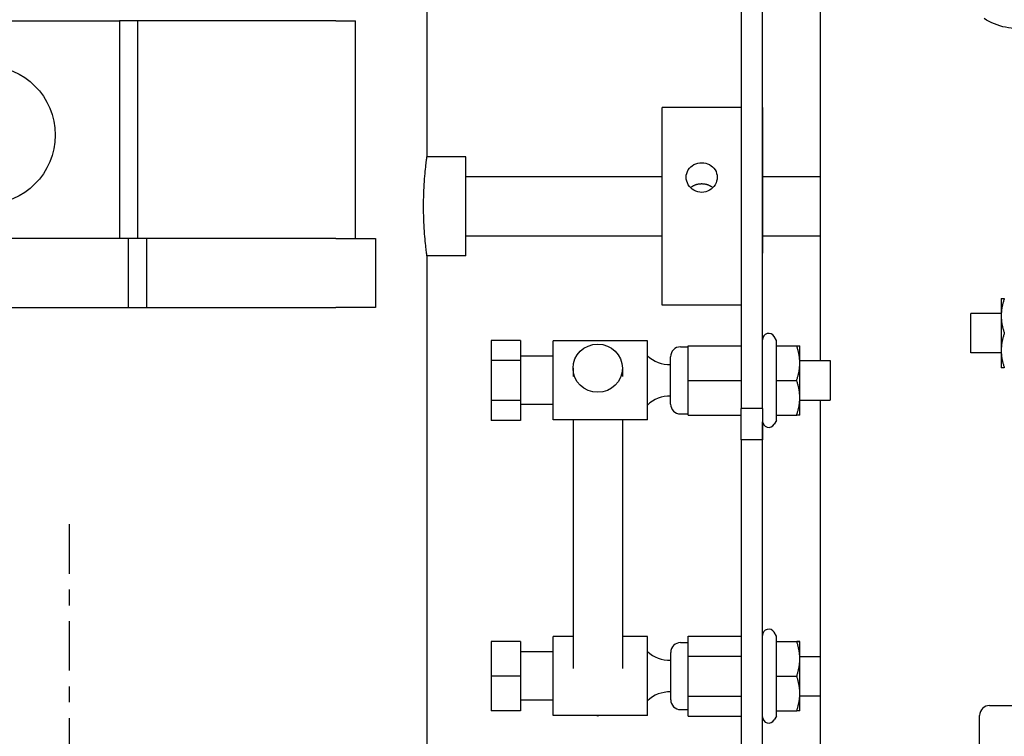
# Model space of a CAD drawing. Extents: x 397 to 645, y 81 to 251.
# Drawn here: x 506 to 512, y 211 to 216 of the extents above; entities that cross this region are included whole.
import ezdxf

# ---------------------------------------------------------------- set-up
doc = ezdxf.new("R2010")
doc.units = 0
doc.header["$LTSCALE"] = 0.25
doc.header["$MEASUREMENT"] = 0
doc.linetypes.add('CENTER', pattern=[2, 1.25, -0.25, 0.25, -0.25])
doc.layers.get('DEFPOINTS').update_dxf_attribs({"linetype": 'CONTINUOUS'})
for name, color, linetype in [('0_CENTERLINES', 125, 'CENTER'), ('BURNER', 40, 'CONTINUOUS'), ('DIMENSIONS', 125, 'CONTINUOUS')]:
    doc.layers.add(name, color=color, linetype=linetype)
doc.styles.add('ROMANS', font='romans.shx')
doc.dimstyles.new('DIM', dxfattribs={"dimscale": 20, "dimtxt": 0.09375, "dimasz": 0.125, "dimexe": 0.0625, "dimexo": 0.0625, "dimgap": 0.09375, "dimtad": 0, "dimtih": 1, "dimtoh": 1, "dimdec": 6, "dimzin": 0, "dimdsep": 46, "dimlunit": 5, "dimtxsty": 'ROMANS', "dimcen": 0, "dimadec": 0, "dimazin": 0, "dimtfac": 0.87, "dimtdec": 6, "dimtix": 1, "dimtofl": 0, "dimtmove": 2, "dimatfit": 3, "dimfxl": 0, "dimtolj": 1, "dimtzin": 0, "dimarcsym": 0})

# ---------------------------------------------------------------- blocks, each defined once
blk = doc.blocks.new('*D9')
at = {"layer": 'DEFPOINTS', "color": 0, "transparency": 16777216}
for p in [(419.6522, 223.9249), (526.2817, 206.9249), (419.6522, 187.346)]:
    blk.add_point(p, dxfattribs=at)
at = {"layer": 'DIMENSIONS', "color": 0, "lineweight": -2, "transparency": 16777216}
for p, q in [((419.6522, 222.6749), (419.6522, 186.096)), ((526.2817, 205.6749), (526.2817, 186.096)), ((422.1522, 187.346), (468.1375, 187.346)), ((523.7817, 187.346), (477.7964, 187.346))]:
    blk.add_line(p, q, dxfattribs=at)
at = {"layer": 'DIMENSIONS', "color": 0, "transparency": 16777216}
for points in [[(422.1522, 187.7627), (422.1522, 186.9294), (419.6522, 187.346)], [(523.7817, 187.7627), (523.7817, 186.9294), (526.2817, 187.346)]]:
    blk.add_solid(points, dxfattribs=at)
at = {"layer": 'DIMENSIONS', "color": 0, "transparency": 16777216, "insert": (472.9669, 187.346), "char_height": 1.875, "attachment_point": 5, "style": 'ROMANS'}
blk.add_mtext('\\A1;106{\\H0.870000x;\\S5/8;}', dxfattribs=at)

msp = doc.modelspace()

# ---------------------------------------------------------------- linework, layer by layer
at = {"layer": '0_CENTERLINES'}
msp.add_line((506.5120808, 212.7178351), (506.5120808, 195.1466066), dxfattribs=at)
at = {"layer": 'BURNER'}
for p, q in [((510.7605405, 217.7273727), (510.7605405, 213.4490621)), ((510.8950405, 213.4490621), (510.8950405, 217.6740271)), ((508.7742808, 216.7985673), (508.7742808, 215.0403673)), ((511.2619199, 213.7525514), (511.2620885, 216.619258)), ((503.6741138, 215.8998549), (506.8309183, 215.8998549)), ((506.8309183, 215.8998549), (506.8309183, 214.5248549)), ((506.9458587, 215.8998549), (506.8309183, 215.8998549)), ((506.9458587, 214.5248549), (506.9458587, 215.8998549)), ((508.1982905, 215.8998549), (506.9458587, 215.8998549)), ((508.1982905, 215.8998549), (508.3232905, 215.8998549)), ((508.3232905, 214.5248549), (508.3232905, 215.8998549)), ((510.260915, 214.1028673), (510.260915, 215.3528673)), ((510.7605405, 215.3528673), (510.260915, 215.3528673)), ((510.8950405, 215.3528673), (510.895415, 215.3528673)), ((510.895415, 215.3528673), (510.895415, 214.4309835)), ((509.020415, 215.0401173), (508.7742463, 215.0401173)), ((509.020415, 214.4156173), (509.020415, 215.0401173)), ((509.020415, 214.9153673), (510.260915, 214.9153673)), ((510.895415, 214.9153673), (511.2619883, 214.9153673)), ((506.8857905, 214.5248549), (503.6357905, 214.5248549)), ((507.0007308, 214.5248549), (506.8857905, 214.5248549)), ((506.8857905, 214.5248549), (506.8857905, 214.0873549)), ((508.1982905, 214.5248549), (507.0007308, 214.5248549)), ((507.0007308, 214.5248549), (507.0007308, 214.0873549)), ((508.1982905, 214.5248549), (508.4482905, 214.5248549)), ((508.4482905, 214.5248549), (508.4482905, 214.0873549)), ((509.020415, 214.5403673), (510.260915, 214.5403673)), ((510.895415, 214.5403673), (511.2619662, 214.5403673)), ((509.020415, 214.4156173), (508.7742463, 214.4156173)), ((508.7742808, 214.4153673), (508.7742808, 210.5403673)), ((510.8950405, 214.4309835), (510.895415, 214.4309835)), ((510.895415, 213.8900122), (510.895415, 214.4309835)), ((512.4045405, 214.1451308), (512.4045405, 214.0356308)), ((512.4045405, 214.1451308), (512.4241008, 214.1451308)), ((503.6357905, 214.0873549), (506.8857905, 214.0873549)), ((506.8857905, 214.0873549), (507.0007308, 214.0873549)), ((507.0007308, 214.0873549), (508.1982905, 214.0873549)), ((508.4482905, 214.0873549), (508.1982905, 214.0873549)), ((510.7605405, 214.1028673), (510.260915, 214.1028673)), ((512.2120405, 213.8011308), (512.2120405, 214.0511308)), ((512.4045405, 214.0511308), (512.2120405, 214.0511308)), ((512.4045405, 214.0356308), (512.4045405, 213.8166308)), ((510.9836075, 213.8804308), (510.9696815, 213.9045514)), ((509.3645405, 213.8804308), (509.1805405, 213.8804308)), ((509.1805405, 213.8804308), (509.1805405, 213.7539911)), ((509.3645405, 213.8804308), (509.3645405, 213.7539911)), ((509.5715405, 213.3775514), (509.5715405, 213.8775514)), ((510.1675405, 213.8775514), (509.5715405, 213.8775514)), ((510.1675405, 213.3775514), (510.1675405, 213.8775514)), ((510.3770405, 213.8395514), (510.4245405, 213.8395514)), ((510.4245405, 213.6275514), (510.4245405, 213.8465514)), ((510.4245405, 213.8465514), (510.7605405, 213.8465514)), ((510.9836075, 213.8465514), (510.9836075, 213.8804308)), ((510.9836075, 213.8465514), (511.1114802, 213.8465514)), ((510.9836075, 213.6275514), (510.9836075, 213.8465514)), ((511.1114802, 213.8465514), (511.1310405, 213.8465514)), ((511.1310405, 213.7370514), (511.1310405, 213.8465514)), ((509.5715405, 213.7800514), (509.3645405, 213.7800514)), ((510.3145405, 213.4780514), (510.3145405, 213.7770514)), ((512.4045405, 213.8011308), (512.2120405, 213.8011308)), ((512.4045405, 213.8166308), (512.4045405, 213.7071308)), ((509.3645405, 213.7539911), (509.1805405, 213.7539911)), ((509.1805405, 213.7539911), (509.1805405, 213.5011117)), ((509.3645405, 213.7539911), (509.3645405, 213.5011117)), ((509.6976203, 213.7042516), (509.6976203, 213.6527093)), ((510.0101203, 213.7042516), (510.0101203, 213.6527093)), ((511.1310405, 213.7525514), (511.3235405, 213.7525514)), ((511.1310405, 213.5180514), (511.1310405, 213.7370514)), ((511.3235405, 213.7525514), (511.3235405, 213.5025514)), ((512.4241008, 213.7071308), (512.4045405, 213.7071308)), ((510.4245405, 213.4085514), (510.4245405, 213.6275514)), ((510.4245405, 213.6275514), (510.7605405, 213.6275514)), ((510.9836075, 213.6275514), (511.1114802, 213.6275514)), ((510.9836075, 213.4085514), (510.9836075, 213.6275514)), ((511.1310405, 213.4085514), (511.1310405, 213.5180514)), ((509.3645405, 213.5011117), (509.1805405, 213.5011117)), ((509.1805405, 213.5011117), (509.1805405, 213.374672)), ((509.3645405, 213.5011117), (509.3645405, 213.374672)), ((509.5715405, 213.4750514), (509.3645405, 213.4750514)), ((510.8950405, 213.4490621), (510.7605405, 213.4490621)), ((510.7605405, 213.2525514), (510.7605405, 213.4490621)), ((510.8950405, 213.4490621), (510.8950405, 213.2525514)), ((511.1310405, 213.5025514), (511.3235405, 213.5025514)), ((511.2617492, 210.8505966), (511.2619052, 213.5025514)), ((510.3770405, 213.4155514), (510.4245405, 213.4155514)), ((510.4245405, 213.4085514), (510.7605405, 213.4085514)), ((510.9836075, 213.4085514), (511.1114802, 213.4085514)), ((510.9836075, 213.374672), (510.9836075, 213.4085514)), ((511.1310405, 213.4085514), (511.1114802, 213.4085514)), ((509.3645405, 213.374672), (509.1805405, 213.374672)), ((510.1675405, 213.3775514), (509.5715405, 213.3775514)), ((509.6976203, 213.3775514), (509.6976203, 211.8068751)), ((510.0101203, 213.3775514), (510.0101203, 211.8068751)), ((510.895415, 210.9940844), (510.895415, 213.3650906)), ((510.9836075, 213.374672), (510.9696815, 213.3505514)), ((510.8950405, 213.2525514), (510.7605405, 213.2525514)), ((510.760915, 213.2525514), (510.760915, 210.9940844)), ((510.983982, 212.0108203), (510.970056, 212.0349409)), ((509.364915, 211.9769473), (509.180915, 211.9769473)), ((509.180915, 211.9769473), (509.180915, 211.9769346)), ((509.364915, 211.9769346), (509.180915, 211.9769346)), ((509.180915, 211.9769346), (509.180915, 211.7579282)), ((509.364915, 211.9769473), (509.364915, 211.9769346)), ((509.364915, 211.9769346), (509.364915, 211.7579282)), ((509.571915, 211.5079409), (509.571915, 212.0079409)), ((509.6976203, 212.0079409), (509.571915, 212.0079409)), ((510.167915, 212.0079409), (510.0101203, 212.0079409)), ((510.167915, 211.5079409), (510.167915, 212.0079409)), ((510.377415, 211.9699409), (510.424915, 211.9699409)), ((510.424915, 211.8843696), (510.424915, 212.0108203)), ((510.424915, 212.0108203), (510.760915, 212.0108203)), ((510.983982, 211.9769331), (510.983982, 212.0108203)), ((510.983982, 211.9769487), (511.1118547, 211.9769487)), ((510.983982, 211.9769331), (511.1118547, 211.9769331)), ((510.983982, 211.7579253), (510.983982, 211.9769331)), ((511.131415, 211.9769409), (511.1118547, 211.9769487)), ((511.1118547, 211.9769331), (511.131415, 211.9769409)), ((511.131415, 211.8674292), (511.131415, 211.9769409)), ((509.571915, 211.9104409), (509.364915, 211.9104409)), ((510.314915, 211.6084409), (510.314915, 211.9074409)), ((510.424915, 211.6314902), (510.424915, 211.8843696)), ((510.424915, 211.8843696), (510.760915, 211.8843696)), ((511.131415, 211.8829409), (511.2618099, 211.8829409)), ((511.131415, 211.6484292), (511.131415, 211.8674292)), ((509.180915, 211.7579282), (509.180915, 211.5389346)), ((509.364915, 211.7579282), (509.180915, 211.7579282)), ((509.364915, 211.7579282), (509.364915, 211.5389346)), ((510.983982, 211.7579253), (511.1118547, 211.7579253)), ((510.983982, 211.5389331), (510.983982, 211.7579253)), ((511.131415, 211.5389409), (511.131415, 211.6484292)), ((509.571915, 211.6054409), (509.364915, 211.6054409)), ((510.424915, 211.5050615), (510.424915, 211.6314902)), ((510.424915, 211.6314902), (510.760915, 211.6314902)), ((511.131415, 211.6329409), (511.2617952, 211.6329409)), ((509.364915, 211.5389346), (509.180915, 211.5389346)), ((510.377415, 211.5459409), (510.424915, 211.5459409)), ((510.983982, 211.5389331), (511.1118547, 211.5389331)), ((510.983982, 211.5050615), (510.983982, 211.5389331)), ((511.131415, 211.5389409), (511.1118547, 211.5389331)), ((512.3306988, 211.5718466), (512.5741988, 211.5718466)), ((510.167915, 211.5079409), (509.571915, 211.5079409)), ((510.424915, 211.5050615), (510.760915, 211.5050615)), ((510.983982, 211.5050615), (510.970056, 211.4809409)), ((512.2681988, 208.4788466), (512.2681988, 211.5093466))]:
    msp.add_line(p, q, dxfattribs=at)
at = {"layer": 'BURNER', "flags": 128}
for points in [[(512.5051988, 215.8522624), (512.4867988, 215.8527167), (512.4684434, 215.854075), (512.4501763, 215.8563305), (512.4320413, 215.8594761), (512.414082, 215.863505), (512.3963422, 215.8684102), (512.3788656, 215.8741843), (512.3616949, 215.8808123), (512.3448696, 215.8882743), (512.3284292, 215.8965501), (512.3124132, 215.9056196), (512.2968608, 215.9154629)], [(508.7525926, 214.7278672), (508.7526864, 214.747701), (508.7529641, 214.7677997), (508.7534193, 214.7879973), (508.7540454, 214.8081279), (508.7548361, 214.8280257), (508.7557855, 214.8475248), (508.7568779, 214.8664689), (508.7580835, 214.8847378), (508.7593736, 214.9022205), (508.7607193, 214.9188052), (508.762092, 214.9343813), (508.7634626, 214.9488371), (508.7648325, 214.962369), (508.7662023, 214.9751659), (508.7675439, 214.987105), (508.7688287, 214.9980638), (508.7700281, 215.0079199), (508.7711139, 215.0165504), (508.7720563, 215.0238543), (508.7728411, 215.0298159), (508.7734619, 215.0344416), (508.7739128, 215.0377378), (508.7741878, 215.039711), (508.7742808, 215.0403673)], [(510.412915, 214.9119009), (510.4137401, 214.9238339), (510.4162256, 214.9358099), (510.4203866, 214.9474364), (510.4261843, 214.9583483), (510.4333643, 214.9682806), (510.4416191, 214.976991), (510.4510344, 214.9845917), (510.4617156, 214.9911763), (510.4733841, 214.9964753), (510.4857392, 215.0002688), (510.4983882, 215.0025303), (510.510915, 215.0032797), (510.5234418, 215.0025303), (510.5360907, 215.0002688), (510.5484458, 214.9964753), (510.5601144, 214.9911763), (510.5707956, 214.9845917), (510.5802109, 214.976991), (510.5884656, 214.9682806), (510.5956457, 214.9583483), (510.6014433, 214.9474364), (510.6056044, 214.9358099), (510.6080899, 214.9238339), (510.608915, 214.9119009)], [(510.608915, 214.9119009), (510.6080899, 214.8998908), (510.6056044, 214.8876899), (510.6014433, 214.8757012), (510.5956457, 214.86431), (510.5884656, 214.8538267), (510.5802109, 214.8445415), (510.5707956, 214.8363649), (510.5601144, 214.8292268), (510.5484458, 214.823445), (510.5360907, 214.8192858), (510.5234418, 214.8167969), (510.510915, 214.8159693), (510.4983882, 214.8167969), (510.4857392, 214.8192858), (510.4733841, 214.823445), (510.4617156, 214.8292268), (510.4510344, 214.8363649), (510.4416191, 214.8445415), (510.4333643, 214.8538267), (510.4261843, 214.86431), (510.4203866, 214.8757012), (510.4162256, 214.8876899), (510.4137401, 214.8998908), (510.412915, 214.9119009)], [(510.510915, 214.8691085), (510.507709, 214.8690662), (510.504483, 214.8689391), (510.5012436, 214.868727), (510.4979974, 214.8684298), (510.4947509, 214.8680473), (510.4915108, 214.8675792), (510.4882836, 214.8670253), (510.4850759, 214.8663856), (510.4818943, 214.8656597), (510.4787453, 214.8648475), (510.4756356, 214.8639488), (510.4725716, 214.8629633), (510.4695586, 214.8618911), (510.4666002, 214.8607347), (510.4637006, 214.8594974), (510.4608637, 214.8581824), (510.4580934, 214.856793), (510.4553939, 214.8553326), (510.452769, 214.8538043), (510.4502227, 214.8522115), (510.4477591, 214.8505575), (510.4453822, 214.8488455), (510.4430958, 214.8470788), (510.4409013, 214.8452583)], [(510.5809287, 214.8452583), (510.5787341, 214.8470788), (510.5764478, 214.8488455), (510.5740708, 214.8505575), (510.5716072, 214.8522115), (510.569061, 214.8538043), (510.5664361, 214.8553326), (510.5637365, 214.856793), (510.5609663, 214.8581824), (510.5581293, 214.8594974), (510.5552297, 214.8607347), (510.5522714, 214.8618911), (510.5492583, 214.8629633), (510.5461944, 214.8639488), (510.5430847, 214.8648475), (510.5399357, 214.8656597), (510.536754, 214.8663856), (510.5335463, 214.8670253), (510.5303192, 214.8675792), (510.527079, 214.8680473), (510.5238326, 214.8684298), (510.5205864, 214.868727), (510.517347, 214.8689391), (510.514121, 214.8690662), (510.510915, 214.8691085)], [(508.7742808, 214.4153673), (508.7741878, 214.4160236), (508.7739128, 214.4179967), (508.7734619, 214.421293), (508.7728411, 214.4259187), (508.7720563, 214.4318803), (508.7711139, 214.4391842), (508.7700281, 214.4478147), (508.7688287, 214.4576706), (508.7675439, 214.4686296), (508.7662023, 214.4805688), (508.7648325, 214.4933655), (508.7634626, 214.5068975), (508.762092, 214.5213534), (508.7607193, 214.5369292), (508.7593736, 214.5535142), (508.7580835, 214.5709968), (508.7568779, 214.5892657), (508.7557855, 214.6082096), (508.7548361, 214.6277089), (508.7540454, 214.6476067), (508.7534193, 214.6677373), (508.7529641, 214.6879349), (508.7526864, 214.7080334), (508.7525926, 214.7278672)], [(512.4241008, 214.1451308), (512.4224504, 214.1400918), (512.4208818, 214.135123), (512.419393, 214.13022), (512.4179823, 214.1253785), (512.416648, 214.1205942), (512.4153887, 214.1158631), (512.414203, 214.1111812), (512.4130897, 214.1065447), (512.4120476, 214.1019499), (512.4110758, 214.097393), (512.4101734, 214.0928705), (512.4093395, 214.0883787), (512.4085735, 214.0839143), (512.4078748, 214.0794737), (512.4072431, 214.0750534), (512.4066778, 214.0706502), (512.4061788, 214.0662607), (512.4057458, 214.0618814), (512.4053789, 214.057509), (512.4050781, 214.05314), (512.4048436, 214.0487712), (512.4046755, 214.0443991), (512.4045743, 214.0400201), (512.4045405, 214.0356308)], [(512.4045405, 214.0356308), (512.4045743, 214.0312415), (512.4046755, 214.0268625), (512.4048436, 214.0224903), (512.4050781, 214.0181215), (512.4053789, 214.0137526), (512.4057458, 214.0093802), (512.4061788, 214.0050009), (512.4066778, 214.0006113), (512.4072431, 213.9962081), (512.4078748, 213.9917879), (512.4085735, 213.9873473), (512.4093395, 213.9828828), (512.4101734, 213.9783911), (512.4110758, 213.9738685), (512.4120476, 213.9693116), (512.4130897, 213.9647168), (512.414203, 213.9600803), (512.4153887, 213.9553985), (512.416648, 213.9506674), (512.4179823, 213.9458831), (512.419393, 213.9410416), (512.4208818, 213.9361386), (512.4224504, 213.9311698), (512.4241008, 213.9261308)], [(512.4241008, 213.9261308), (512.4224504, 213.9210918), (512.4208818, 213.916123), (512.419393, 213.91122), (512.4179823, 213.9063784), (512.416648, 213.9015942), (512.4153887, 213.8968631), (512.414203, 213.8921812), (512.4130897, 213.8875447), (512.4120476, 213.8829499), (512.4110758, 213.878393), (512.4101734, 213.8738705), (512.4093395, 213.8693787), (512.4085735, 213.8649143), (512.4078748, 213.8604736), (512.4072431, 213.8560534), (512.4066778, 213.8516502), (512.4061788, 213.8472607), (512.4057458, 213.8428814), (512.4053789, 213.838509), (512.4050781, 213.8341401), (512.4048436, 213.8297712), (512.4046755, 213.8253991), (512.4045743, 213.8210201), (512.4045405, 213.8166308)], [(511.1310405, 213.7370514), (511.1310066, 213.7414407), (511.1309054, 213.7458197), (511.1307373, 213.7501919), (511.1305028, 213.7545607), (511.130202, 213.7589296), (511.1298351, 213.763302), (511.1294022, 213.7676813), (511.1289032, 213.7720709), (511.1283379, 213.7764741), (511.1277061, 213.7808943), (511.1270075, 213.7853349), (511.1262415, 213.7897994), (511.1254076, 213.7942911), (511.1245051, 213.7988137), (511.1235333, 213.8033706), (511.1224912, 213.8079654), (511.1213779, 213.8126019), (511.1201922, 213.8172837), (511.1189329, 213.8220148), (511.1175987, 213.8267991), (511.1161879, 213.8316406), (511.1146991, 213.8365436), (511.1131305, 213.8415124), (511.1114802, 213.8465514)], [(512.4045405, 213.8166308), (512.4045743, 213.8122415), (512.4046755, 213.8078625), (512.4048436, 213.8034903), (512.4050781, 213.7991215), (512.4053789, 213.7947526), (512.4057458, 213.7903802), (512.4061788, 213.7860009), (512.4066778, 213.7816113), (512.4072431, 213.7772081), (512.4078748, 213.7727879), (512.4085735, 213.7683473), (512.4093395, 213.7638828), (512.4101734, 213.7593911), (512.4110758, 213.7548685), (512.4120476, 213.7503116), (512.4130897, 213.7457168), (512.414203, 213.7410803), (512.4153887, 213.7363985), (512.416648, 213.7316674), (512.4179823, 213.7268831), (512.419393, 213.7220416), (512.4208818, 213.7171386), (512.4224504, 213.7121698), (512.4241008, 213.7071308)], [(511.1114802, 213.6275514), (511.1131305, 213.6325905), (511.1146991, 213.6375592), (511.1161879, 213.6424622), (511.1175987, 213.6473038), (511.1189329, 213.6520881), (511.1201922, 213.6568191), (511.1213779, 213.661501), (511.1224912, 213.6661375), (511.1235333, 213.6707323), (511.1245051, 213.6752892), (511.1254076, 213.6798117), (511.1262415, 213.6843035), (511.1270075, 213.6887679), (511.1277061, 213.6932086), (511.1283379, 213.6976288), (511.1289032, 213.702032), (511.1294022, 213.7064215), (511.1298351, 213.7108008), (511.130202, 213.7151732), (511.1305028, 213.7195422), (511.1307373, 213.723911), (511.1309054, 213.7282831), (511.1310066, 213.7326621), (511.1310405, 213.7370514)], [(511.1310405, 213.5180514), (511.1310066, 213.5224407), (511.1309054, 213.5268197), (511.1307373, 213.5311919), (511.1305028, 213.5355607), (511.130202, 213.5399296), (511.1298351, 213.544302), (511.1294022, 213.5486813), (511.1289032, 213.5530709), (511.1283379, 213.5574741), (511.1277061, 213.5618943), (511.1270075, 213.5663349), (511.1262415, 213.5707994), (511.1254076, 213.5752911), (511.1245051, 213.5798137), (511.1235333, 213.5843706), (511.1224912, 213.5889654), (511.1213779, 213.5936019), (511.1201922, 213.5982837), (511.1189329, 213.6030148), (511.1175987, 213.6077991), (511.1161879, 213.6126406), (511.1146991, 213.6175436), (511.1131305, 213.6225124), (511.1114802, 213.6275514)], [(511.1114802, 213.4085514), (511.1131305, 213.4135904), (511.1146991, 213.4185592), (511.1161879, 213.4234622), (511.1175987, 213.4283038), (511.1189329, 213.4330881), (511.1201922, 213.4378191), (511.1213779, 213.442501), (511.1224912, 213.4471375), (511.1235333, 213.4517323), (511.1245051, 213.4562892), (511.1254076, 213.4608117), (511.1262415, 213.4653035), (511.1270075, 213.4697679), (511.1277061, 213.4742086), (511.1283379, 213.4786288), (511.1289032, 213.483032), (511.1294022, 213.4874215), (511.1298351, 213.4918008), (511.130202, 213.4961732), (511.1305028, 213.5005422), (511.1307373, 213.504911), (511.1309054, 213.5092831), (511.1310066, 213.5136621), (511.1310405, 213.5180514)], [(511.131415, 211.8674292), (511.1313811, 211.8718186), (511.1312799, 211.8761978), (511.1311119, 211.8805701), (511.1308773, 211.8849391), (511.1305765, 211.8893081), (511.1302096, 211.8936807), (511.1297767, 211.8980602), (511.1292777, 211.9024499), (511.1287124, 211.9068532), (511.1280806, 211.9112736), (511.127382, 211.9157144), (511.126616, 211.920179), (511.1257821, 211.9246709), (511.1248796, 211.9291936), (511.1239078, 211.9337507), (511.1228657, 211.9383457), (511.1217524, 211.9429823), (511.1205667, 211.9476643), (511.1193074, 211.9523956), (511.1179732, 211.95718), (511.1165625, 211.9620218), (511.1150737, 211.9669249), (511.1135051, 211.9718939), (511.1118547, 211.9769331)], [(511.1118547, 211.7579253), (511.1135051, 211.7629645), (511.1150737, 211.7679334), (511.1165625, 211.7728366), (511.1179732, 211.7776783), (511.1193074, 211.7824628), (511.1205667, 211.787194), (511.1217524, 211.791876), (511.1228657, 211.7965127), (511.1239078, 211.8011077), (511.1248796, 211.8056647), (511.1257821, 211.8101874), (511.126616, 211.8146793), (511.127382, 211.8191439), (511.1280806, 211.8235847), (511.1287124, 211.8280051), (511.1292777, 211.8324084), (511.1297767, 211.8367982), (511.1302096, 211.8411776), (511.1305765, 211.8455502), (511.1308773, 211.8499193), (511.1311119, 211.8542882), (511.1312799, 211.8586606), (511.1313811, 211.8630397), (511.131415, 211.8674292)], [(511.131415, 211.6484292), (511.1313811, 211.6528183), (511.1312799, 211.6571971), (511.1311119, 211.6615692), (511.1308773, 211.6659378), (511.1305765, 211.6703066), (511.1302096, 211.6746788), (511.1297767, 211.679058), (511.1292777, 211.6834474), (511.1287124, 211.6878504), (511.1280806, 211.6922705), (511.127382, 211.6967109), (511.126616, 211.7011752), (511.1257821, 211.7056668), (511.1248796, 211.7101892), (511.1239078, 211.7147459), (511.1228657, 211.7193406), (511.1217524, 211.7239769), (511.1205667, 211.7286586), (511.1193074, 211.7333895), (511.1179732, 211.7381736), (511.1165625, 211.743015), (511.1150737, 211.7479178), (511.1135051, 211.7528864), (511.1118547, 211.7579253)], [(511.1118547, 211.5389331), (511.1135051, 211.5439719), (511.1150737, 211.5489405), (511.1165625, 211.5538433), (511.1179732, 211.5586847), (511.1193074, 211.5634688), (511.1205667, 211.5681998), (511.1217524, 211.5728814), (511.1228657, 211.5775177), (511.1239078, 211.5821124), (511.1248796, 211.5866691), (511.1257821, 211.5911915), (511.126616, 211.5956831), (511.127382, 211.6001474), (511.1280806, 211.6045879), (511.1287124, 211.6090079), (511.1292777, 211.613411), (511.1297767, 211.6178004), (511.1302096, 211.6221795), (511.1305765, 211.6265518), (511.1308773, 211.6309205), (511.1311119, 211.6352892), (511.1312799, 211.6396612), (511.1313811, 211.64404), (511.131415, 211.6484292)]]:
    msp.add_lwpolyline(points, dxfattribs=at)
at = {"layer": 'BURNER'}
msp.add_circle((505.9866138, 215.1787165), 0.4375, dxfattribs=at)
for centre, radius, start, end in [((510.9350405, 213.8845514), 0.04, 30, 180), ((510.3770405, 213.7770514), 0.0625, 90, 180), ((510.3070405, 213.9288014), 0.2013897, 226.15682516, 272.13425876), ((510.3070405, 213.3263014), 0.2013897, 87.86574124, 133.84317484), ((510.3770405, 213.4780514), 0.0625, 180, 270), ((510.9350405, 213.3705514), 0.04, 180, 330), ((510.935415, 212.0149409), 0.04, 30, 180), ((510.377415, 211.9074409), 0.0625, 90, 180), ((510.307415, 212.0591909), 0.2013897, 226.15682516, 272.13425876), ((510.307415, 211.4566909), 0.2013897, 87.86574124, 133.84317484), ((510.377415, 211.6084409), 0.0625, 180, 270), ((512.3306988, 211.5093466), 0.0625, 90, 180), ((510.935415, 211.5009409), 0.04, 180, 330)]:
    msp.add_arc(centre, radius, start, end, dxfattribs=at)
msp.add_ellipse((509.8538703, 213.7042516), major_axis=(-0.15625, 0), ratio=0.9738619, dxfattribs=at)
msp.add_ellipse((509.8538703, 211.6599833), major_axis=(0.15625, 0), ratio=0.9738619, start_param=4.672089161, end_param=4.7526888, dxfattribs=at)

# ---------------------------------------------------------------- dimensions: what is measured, and where the dimension line sits
at = {"layer": 'DIMENSIONS'}
dim = msp.add_linear_dim(base=(419.6521905, 187.3460348), p1=(526.2816827, 206.9248674), p2=(419.6521905, 223.9248674), angle=180, dimstyle='DIM', dxfattribs=at)
dim.commit()
dim.dimension.update_dxf_attribs({"geometry": '*D9', "text_midpoint": (472.9669366, 187.3460348)})

doc.saveas('drawing.dxf')
